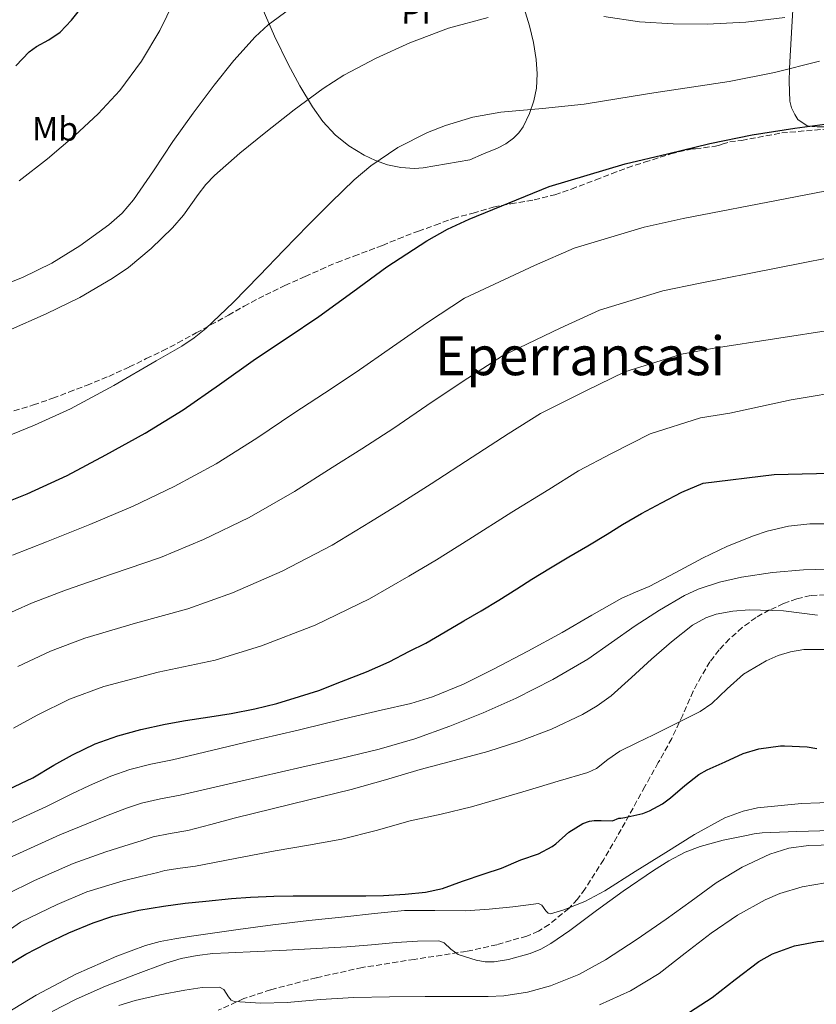
# Model space of a CAD drawing. Units: metres. Extents: x 561254 to 562977, y 4744906 to 4747227.
# Drawn here: x 562283 to 562519, y 4745332 to 4745624 of the extents above; entities that cross this region are included whole.
import ezdxf
from ezdxf.enums import TextEntityAlignment as Align

# ---------------------------------------------------------------- set-up
doc = ezdxf.new("R2010")
doc.units = ezdxf.units.M
doc.header["$MEASUREMENT"] = 0
doc.linetypes.add('DGN Style 3', pattern=[2.435891, 1.739922, -0.695969])
for name, color, linetype, lineweight in [('Curva de nivel directora', 30, 'Continuous', 30), ('Curva de nivel intermedia', 30, 'Continuous', 0), ('Etiqueta de uso rústico', 92, 'Continuous', 0), ('Línea de cambio de uso (parcela vista)', 92, 'Continuous', 0), ('Senda', 7, 'DGN Style 3', 0), ('Texto de Área (paraje) menor', 7, 'Continuous', 0), ('Zona arbolada', 92, 'DGN Style 3', 0)]:
    doc.layers.add(name, color=color, linetype=linetype, lineweight=lineweight)
doc.styles.add('Style-Arial', font='arial.ttf')

msp = doc.modelspace()

# ---------------------------------------------------------------- linework, layer by layer
at = {"layer": 'Curva de nivel directora', "color": 30, "linetype": 'Continuous', "lineweight": 30, "flags": 128}
for points, elevation in [([(562281.67, 4745610.7), (562285.61, 4745614.86), (562287.82, 4745616.48), (562291.44, 4745618.45), (562294.81, 4745620.75), (562298.23, 4745624.3), (562301.32, 4745628.21)], 625), ([(562391.73, 4745551.07), (562403.55, 4745558.86), (562409.7, 4745562.31), (562416.08, 4745565.28), (562427.96, 4745570.13), (562439.83, 4745574.97), (562462.42, 4745581.66), (562474.95, 4745584.67), (562487.48, 4745587.68), (562500.03, 4745590.24), (562512.69, 4745592.22), (562524.57, 4745593.84), (562526.02, 4745594.02)], 650), ([(562275.08, 4745479.83), (562285.08, 4745483.81), (562296.87, 4745489.27), (562308.37, 4745495.39), (562320, 4745501.77), (562331.28, 4745508.7), (562342.04, 4745516.24), (562352.76, 4745523.81), (562362.13, 4745530.11), (562371.51, 4745536.42), (562381.63, 4745543.72), (562391.73, 4745551.07)], 650), ([(562430.26, 4745455.66), (562434.67, 4745458.54), (562440.21, 4745461.87), (562445.65, 4745465.13), (562451.31, 4745468.37), (562457.07, 4745471.89), (562461.62, 4745474.67), (562467.28, 4745477.93), (562473.17, 4745481.1), (562479.15, 4745484.33), (562485.55, 4745486.96), (562506.54, 4745489.55), (562527.47, 4745490), (562538.8, 4745492.14), (562539.47, 4745492.43), (562540.23, 4745492.73)], 675), ([(562279.63, 4745396.21), (562286.77, 4745399.57), (562293.01, 4745403.31), (562298.48, 4745406.39), (562305.17, 4745409.65), (562311.98, 4745412.02), (562318.77, 4745413.94), (562325.94, 4745415.47), (562332.02, 4745416.56), (562339.22, 4745417.65), (562345.58, 4745418.67), (562352.56, 4745420.05), (562359.06, 4745421.65), (562365.84, 4745423.73), (562371.5, 4745425.52), (562378.22, 4745428.14), (562385.68, 4745431.02), (562392.43, 4745433.97), (562398.42, 4745437.14), (562403.31, 4745439.57), (562409.04, 4745442.9), (562414.51, 4745446.13), (562419.7, 4745449.1), (562424.94, 4745452.27), (562430.26, 4745455.66)], 675), ([(562445.73, 4745383.46), (562449.85, 4745386.02), (562451.81, 4745386.69), (562453.18, 4745386.94), (562455.26, 4745386.94), (562458.65, 4745386.87), (562460.51, 4745387.58), (562461.09, 4745387.58), (562462.27, 4745387.81), (562467.61, 4745389.06), (562469.6, 4745389.79), (562473.47, 4745391.84), (562475.84, 4745393.66), (562480.06, 4745397.34), (562484.27, 4745400.57), (562486.73, 4745401.98), (562492.03, 4745404.3), (562497.36, 4745406.81), (562502.01, 4745408.22), (562508.43, 4745409.12), (562509.63, 4745409.12), (562516.33, 4745408.81), (562519.26, 4745408.27)], 700), ([(562278.97, 4745343.81), (562284.64, 4745347.27), (562290.78, 4745350.5), (562297.37, 4745353.63), (562304.64, 4745356.58), (562310.46, 4745358.59), (562318.17, 4745360.39), (562325.44, 4745361.54), (562331.9, 4745362.43), (562338.05, 4745363.01), (562345.69, 4745363.78), (562351.26, 4745364.16), (562358.21, 4745364.51), (562363.93, 4745364.61), (562370.4, 4745364.61), (562379.1, 4745364.61), (562385.5, 4745364.61), (562390.69, 4745364.7), (562397.15, 4745365.06), (562403.2, 4745365.66), (562408.19, 4745366.78), (562414.14, 4745368.99), (562420.61, 4745371.1), (562425.69, 4745372.8), (562431.49, 4745375.3), (562436.67, 4745377.09), (562440.77, 4745379.2), (562441.82, 4745380.03), (562445.73, 4745383.46)], 700), ([(562479.79, 4745329.01), (562488.2, 4745334.46), (562495.01, 4745339.83), (562502, 4745345.15), (562506.11, 4745347.38), (562512.62, 4745349.74), (562519.4, 4745351.07), (562529.08, 4745351.93), (562538.76, 4745352.06), (562547.9, 4745351.54), (562557.04, 4745351.07), (562559.05, 4745351.11)], 725)]:
    msp.add_lwpolyline(points, dxfattribs=dict(at, elevation=elevation))
at = {"layer": 'Curva de nivel intermedia', "color": 30, "linetype": 'Continuous', "lineweight": 0, "flags": 128}
for points, elevation in [([(562273.12, 4745543.83), (562283.62, 4745547.92), (562292.38, 4745552.22), (562300.71, 4745557.39), (562309.29, 4745563.54), (562313.18, 4745567.04), (562316.62, 4745570.99), (562322.48, 4745579.63), (562328.23, 4745588.3), (562334.31, 4745596.68), (562340.49, 4745605), (562346.35, 4745612.32), (562352.71, 4745619.28), (562356.56, 4745622.84), (562362.84, 4745627.51)], 635), ([(562282.7, 4745576.59), (562291.04, 4745583.17), (562299.14, 4745590.06), (562306.09, 4745596.49), (562312.55, 4745603.44), (562318.91, 4745612.06), (562324.42, 4745621.23), (562328.56, 4745629.67)], 630), ([(562279.51, 4745532.2), (562290.69, 4745537.17), (562300.63, 4745542.06), (562310.25, 4745547.63), (562315.1, 4745550.95), (562321.87, 4745556.54), (562328.2, 4745562.67), (562331.41, 4745566.48), (562335.74, 4745572.59), (562338.02, 4745575.53), (562340.58, 4745578.22), (562348.09, 4745584.78), (562355.82, 4745591.08), (562364.22, 4745597.69), (562372.84, 4745604.04), (562378.96, 4745607.97), (562388.58, 4745613.04), (562398.57, 4745617.58), (562409.98, 4745621.91), (562421.77, 4745625.1)], 640), ([(562456.07, 4745625.4), (562466.63, 4745623.75), (562476.64, 4745623.18), (562486.66, 4745623.11), (562498.22, 4745623.66), (562509.73, 4745625.03)], 640), ([(562276.24, 4745499.74), (562287.2, 4745504.16), (562297.94, 4745509.05), (562310.76, 4745515.9), (562323.32, 4745523.2), (562330.94, 4745527.63), (562334.61, 4745530.05), (562338.04, 4745532.8), (562346.11, 4745540.55), (562353.91, 4745548.54), (562361.19, 4745556.04), (562368.47, 4745563.55), (562375.17, 4745570.27), (562382.01, 4745576.89), (562386.92, 4745581.11), (562395, 4745586.51), (562403.8, 4745590.94), (562409.13, 4745593.06), (562417.25, 4745595.48), (562425.56, 4745597.02), (562437.9, 4745598.1), (562450.2, 4745599.35), (562460.52, 4745601.06), (562470.84, 4745602.75), (562482.06, 4745604.39), (562493.27, 4745606.07), (562506.71, 4745608.76), (562520.02, 4745612.06)], 645), ([(562280.7, 4745465.6), (562290.76, 4745469.54), (562303.63, 4745474.68), (562316.47, 4745480.18), (562328.65, 4745486), (562341.08, 4745492.75), (562353.18, 4745500.35), (562364.13, 4745507.69), (562373.2, 4745513.65), (562382.63, 4745519.87), (562393.41, 4745527.39), (562403.73, 4745534.58), (562414.79, 4745541.79), (562435.55, 4745551.53), (562447.31, 4745556.64), (562467.99, 4745562.84), (562479.57, 4745565.44), (562510.3, 4745571.35), (562541.04, 4745577.27)], 655), ([(562276.53, 4745447.01), (562286.32, 4745451.37), (562296.45, 4745455.26), (562310.38, 4745460.09), (562324.57, 4745464.96), (562337.3, 4745470.24), (562350.88, 4745476.8), (562364.32, 4745484.45), (562375.5, 4745491.58), (562384.26, 4745497.19), (562393.76, 4745503.32), (562405.19, 4745511.06), (562415.74, 4745518.09), (562426.03, 4745524.73), (562443.14, 4745532.94), (562454.8, 4745538.31), (562473.56, 4745544.01), (562484.18, 4745546.2), (562507.2, 4745550.74), (562530.21, 4745555.27)], 660), ([(562282.26, 4745432.57), (562291.94, 4745437.14), (562302.14, 4745440.99), (562317.14, 4745445.5), (562332.67, 4745449.75), (562345.95, 4745454.47), (562360.69, 4745460.85), (562375.46, 4745468.56), (562386.88, 4745475.47), (562395.33, 4745480.74), (562404.89, 4745486.77), (562416.97, 4745494.72), (562427.74, 4745501.61), (562437.28, 4745507.66), (562450.73, 4745514.34), (562462.29, 4745519.98), (562479.14, 4745525.19), (562488.8, 4745526.97), (562506.69, 4745529.74), (562524.58, 4745532.52)], 665), ([(562281.02, 4745414.27), (562287.98, 4745418.14), (562297.56, 4745422.91), (562307.82, 4745426.72), (562323.89, 4745430.91), (562340.77, 4745434.53), (562354.59, 4745438.7), (562370.49, 4745444.89), (562386.6, 4745452.67), (562398.25, 4745459.35), (562406.39, 4745464.28), (562416.01, 4745470.22), (562428.75, 4745478.39), (562439.74, 4745485.12), (562448.52, 4745490.6), (562458.33, 4745495.75), (562469.77, 4745501.64), (562484.71, 4745506.37), (562493.42, 4745507.73), (562502.51, 4745509.69), (562511.6, 4745511.64), (562517.5, 4745512.65), (562523.39, 4745513.69)], 670), ([(562273.92, 4745383.4), (562290.75, 4745391.11), (562298.15, 4745394.74), (562303.54, 4745397.36), (562309.82, 4745400.11), (562315.45, 4745402.03), (562321.68, 4745403.66), (562328.19, 4745404.96), (562340.15, 4745407.78), (562352.11, 4745410.61), (562358.96, 4745412.23), (562365.81, 4745413.87), (562373.46, 4745415.72), (562381.1, 4745417.58), (562389.99, 4745419.61), (562398.86, 4745421.66), (562405.21, 4745423.57), (562414.43, 4745427.33), (562423.38, 4745431.77), (562433.56, 4745437.18), (562443.66, 4745442.72), (562452.51, 4745447.8), (562461.39, 4745452.83), (562465.44, 4745454.62), (562469.52, 4745456.35), (562477.45, 4745460.52), (562485.36, 4745464.73), (562492.78, 4745468.25), (562500.43, 4745471.39), (562504.54, 4745472.74), (562510.8, 4745474.17), (562517.17, 4745474.94), (562524.95, 4745474.95)], 680), ([(562280.59, 4745376.28), (562294.73, 4745382.66), (562303.29, 4745386.18), (562308.61, 4745388.34), (562314.48, 4745390.57), (562318.92, 4745392.04), (562324.58, 4745393.39), (562330.44, 4745394.46), (562348.46, 4745398.59), (562366.48, 4745402.72), (562377.96, 4745405.37), (562389.42, 4745408.06), (562399.98, 4745411.16), (562410.35, 4745414.91), (562420.31, 4745418.87), (562430.1, 4745423.26), (562440.89, 4745428.71), (562451.31, 4745434.81), (562458.38, 4745439.71), (562465.39, 4745444.7), (562472.56, 4745449.35), (562480.02, 4745453.63), (562484.08, 4745455.51), (562490.39, 4745457.61), (562496.91, 4745459.07), (562506.06, 4745460.49), (562515.25, 4745461.27), (562526.15, 4745461.55)], 685), ([(562278.83, 4745365), (562287.26, 4745369.17), (562298.71, 4745374.2), (562308.43, 4745377.61), (562313.67, 4745379.32), (562319.13, 4745381.03), (562322.39, 4745382.05), (562327.49, 4745383.11), (562332.69, 4745383.95), (562339.56, 4745385.78), (562346.43, 4745387.61), (562363.76, 4745391.85), (562381.09, 4745396.08), (562391.35, 4745399.03), (562401.6, 4745402.06), (562411.64, 4745404.75), (562421.7, 4745407.4), (562431.2, 4745410.44), (562440.54, 4745414.03), (562449.77, 4745418.32), (562454.12, 4745420.93), (562458.21, 4745423.95), (562464.27, 4745429.33), (562470.24, 4745434.8), (562476.08, 4745439.94), (562482.34, 4745444.88), (562486.26, 4745447.05), (562489.4, 4745448.13), (562494.28, 4745449.04), (562499.2, 4745449.36), (562509.32, 4745449.07), (562519.39, 4745447.85)], 690), ([(562245.62, 4745330.69), (562283.03, 4745356.81), (562293.93, 4745362.05), (562302.7, 4745365.74), (562313.57, 4745369.04), (562318.74, 4745370.3), (562323.79, 4745371.49), (562325.86, 4745372.07), (562330.4, 4745372.84), (562334.94, 4745373.44), (562346.77, 4745375.69), (562358.59, 4745377.93), (562368.5, 4745379.61), (562378.4, 4745381.36), (562388.55, 4745383.97), (562398.66, 4745386.8), (562407.79, 4745388.81), (562416.86, 4745391.02), (562425.31, 4745393.5), (562433.76, 4745395.98), (562442.53, 4745398.56), (562451.3, 4745401.13), (562453.84, 4745402.35), (562457.25, 4745405.03), (562460.8, 4745407.5), (562465.81, 4745409.92), (562470.82, 4745412.33), (562477.72, 4745415.75), (562484.58, 4745419.24), (562488.05, 4745421.61), (562492.65, 4745426.02), (562497.5, 4745430.28), (562504.19, 4745434.33), (562507.71, 4745435.88), (562511.39, 4745437), (562515.34, 4745437.65), (562521.37, 4745437.65)], 695), ([(562274.95, 4745327.41), (562287.77, 4745335.12), (562299.48, 4745341.32), (562311.65, 4745346.7), (562320.13, 4745349.82), (562324.46, 4745351.02), (562328.86, 4745351.89), (562333.05, 4745352.51), (562337.25, 4745353.1), (562347.58, 4745354.57), (562357.92, 4745355.98), (562368.58, 4745357.25), (562379.26, 4745358.41), (562388.09, 4745359.37), (562396.93, 4745360.24), (562405.98, 4745360.29), (562415.04, 4745360.17), (562422.08, 4745360.69), (562429.12, 4745361.32), (562432.89, 4745361.81), (562436.64, 4745362.32), (562437.66, 4745361.85), (562438.91, 4745360.1), (562439.54, 4745359.41), (562440.25, 4745359.24), (562444.23, 4745360.44), (562450.41, 4745362.9), (562456.32, 4745366.06), (562465.36, 4745371.79), (562474.4, 4745377.48), (562482.98, 4745382.8), (562491.93, 4745387.72), (562497.42, 4745389.75), (562501.67, 4745390.68), (562514.69, 4745392.01), (562525.59, 4745392.37)], 705), ([(562292.45, 4745330.3), (562299.61, 4745333.94), (562308.31, 4745337.78), (562317.15, 4745341.29), (562326.16, 4745344.61), (562330.74, 4745345.97), (562335.42, 4745346.93), (562340.1, 4745347.45), (562344.8, 4745347.73), (562353.38, 4745348.1), (562361.95, 4745348.49), (562370.88, 4745348.97), (562379.81, 4745349.49), (562387.14, 4745350.08), (562394.46, 4745350.77), (562400.78, 4745351.18), (562407.1, 4745351.21), (562408.67, 4745350.67), (562410.67, 4745348.81), (562412.86, 4745347.18), (562418.2, 4745345.5), (562420.89, 4745345.07), (562423.55, 4745345.07), (562427.84, 4745345.69), (562434.25, 4745347.49), (562437.37, 4745348.83), (562440.38, 4745350.51), (562446.01, 4745354.31), (562453.89, 4745360.23), (562461.82, 4745366), (562470.77, 4745372.1), (562475.37, 4745374.97), (562480.22, 4745377.52), (562484.64, 4745379.25), (562491.46, 4745381.06), (562498.4, 4745382.48), (562500.68, 4745382.95), (562502.97, 4745383.28), (562513.26, 4745383.68), (562523.55, 4745383.98)], 710), ([(562312.22, 4745332.09), (562317.06, 4745333.6), (562324.42, 4745335.24), (562331.81, 4745336.64), (562336.96, 4745337.39), (562342.11, 4745337.5), (562343.35, 4745336.82), (562344.74, 4745334.65), (562345.51, 4745333.7), (562346.49, 4745333.25), (562354.3, 4745332.76), (562362.11, 4745332.93), (562372.02, 4745333.84), (562381.95, 4745334.49), (562392.51, 4745334.63), (562403.07, 4745334.72), (562412.4, 4745334.72), (562421.73, 4745334.72), (562426.42, 4745334.95), (562433.39, 4745336.03), (562440.28, 4745337.92), (562448.69, 4745341.29), (562456.54, 4745345.66), (562465.62, 4745351.58), (562474.56, 4745357.66), (562481.98, 4745363.05), (562489.41, 4745368.44), (562497.05, 4745373.14), (562505.28, 4745376.92), (562510.97, 4745378.69), (562516.8, 4745379.48), (562524.28, 4745379.76)], 715), ([(562454.75, 4745332.32), (562463.94, 4745336.4), (562472.44, 4745341.56), (562480.18, 4745347.55), (562487.87, 4745353.56), (562495.66, 4745358.82), (562503.93, 4745363.45), (562508.25, 4745365.3), (562514.91, 4745367.28), (562521.76, 4745368.44)], 720)]:
    msp.add_lwpolyline(points, dxfattribs=dict(at, elevation=elevation))
at = {"layer": 'Línea de cambio de uso (parcela vista)', "color": 92, "linetype": 'Continuous', "lineweight": 0}
for points in [[(562516.34, 4745592.89, 650.49), (562513.63, 4745594.77, 651.73), (562512.71, 4745596.31, 651.88), (562511.72, 4745598.23, 651.73), (562511.18, 4745600.22, 651.3), (562511.02, 4745606.08, 648.62), (562511.14, 4745609.86, 645), (562511.21, 4745611.93, 641.98), (562511.82, 4745622.25, 639.76), (562512.43, 4745632.57, 637.58), (562512.73, 4745642.58, 635.86), (562513.05, 4745652.62, 634.22), (562513.59, 4745655.32, 633.63), (562513.99, 4745656.24, 633.42)], [(562432.05, 4745629.05, 637.37), (562434.03, 4745622.54, 639.05), (562435.17, 4745617.61, 640.08), (562435.95, 4745612.56, 641.07), (562436.25, 4745608.33, 641.92), (562436.06, 4745604.09, 642.76), (562435.34, 4745600.3, 643.2), (562434.03, 4745596.56, 643.37), (562432.11, 4745592.6, 643.58), (562430.86, 4745590.83, 643.69), (562429.31, 4745589.24, 643.8), (562426.99, 4745587.59, 643.95), (562424.52, 4745586.35, 644.19), (562420.4, 4745584.59, 644.7), (562416.28, 4745582.83, 645.21), (562409.4, 4745581.67, 644.79), (562402.52, 4745580.51, 644.36), (562399.89, 4745580.28, 644.2), (562395.91, 4745580.58, 643.97), (562391.95, 4745581.4, 643.71), (562388.35, 4745582.61, 643.13), (562384.95, 4745584.27, 642.38), (562380.49, 4745586.97, 641.54), (562376.43, 4745590.22, 640.7), (562372.75, 4745594.17, 639.79), (562369.64, 4745598.52, 638.87), (562365.93, 4745604.82, 637.76), (562362.48, 4745611.24, 636.63), (562358.37, 4745619.51, 635.06), (562354.72, 4745627.96, 633.47)], [(562534.83, 4745592.66, 648.52), (562533.54, 4745592.65, 648.43), (562529.52, 4745592.65, 648.1), (562525.51, 4745592.65, 647.61), (562523.22, 4745592.65, 647.17), (562520.94, 4745592.65, 646.7), (562519.37, 4745592.67, 648.01), (562517.8, 4745592.7, 649.32), (562517, 4745592.81, 650), (562516.34, 4745592.89, 650.49)]]:
    msp.add_polyline3d(points, dxfattribs=at)
at = {"layer": 'Senda', "color": 7, "linetype": 'DGN Style 3', "lineweight": 0}
msp.add_polyline3d([(562521.72, 4745453.87, 689.52), (562517.33, 4745453.61, 689.87), (562513.29, 4745452.67, 690.23), (562509.35, 4745451.24, 690.59), (562505.18, 4745449.37, 690.76), (562501.2, 4745447.12, 690.76), (562497.09, 4745444.15, 690.76), (562493.3, 4745440.76, 690.76), (562490.22, 4745437.52, 690.82), (562487.54, 4745433.98, 690.97), (562484.92, 4745429.67, 691.32), (562482.59, 4745425.24, 691.87), (562479.46, 4745418.19, 692.84), (562476.18, 4745411.24, 694.11), (562472.21, 4745404.12, 695.79), (562468.24, 4745397.01, 697.5), (562464.72, 4745390.63, 698.95), (562461.2, 4745384.25, 700.3), (562456.02, 4745375.38, 701.6), (562450.45, 4745366.61, 702.76), (562448.21, 4745363.59, 703.35), (562445.68, 4745360.88, 703.99), (562439.86, 4745356.08, 705.16), (562436.67, 4745354.1, 705.62), (562433.23, 4745352.67, 706.03), (562424.33, 4745350.1, 706.97), (562415.31, 4745348.11, 707.91), (562399.86, 4745345.76, 709.62), (562384.42, 4745343.34, 711.32), (562370.79, 4745340.32, 712.73), (562357.26, 4745336.74, 714.06), (562349.34, 4745334.12, 714.61), (562341.68, 4745330.66, 715.26)], dxfattribs=at)
at = {"layer": 'Zona arbolada', "color": 92, "linetype": 'DGN Style 3', "lineweight": 0}
msp.add_polyline3d([(562271.82, 4745505.61, 650.86), (562286.9, 4745510.16, 650.86), (562292.63, 4745512.14, 650.86), (562297.43, 4745513.98, 650.86), (562302.68, 4745515.97, 650.86), (562309.24, 4745518.64, 651.02), (562315.35, 4745521.42, 651.29), (562320.38, 4745523.9, 651.53), (562325.21, 4745526.16, 651.82), (562329.72, 4745528.57, 652.09), (562335.18, 4745531.52, 652.41), (562344.71, 4745536.77, 652.76), (562349.37, 4745539.42, 653.1), (562355.7, 4745542.81, 653.74), (562361.5, 4745545.55, 654.06), (562367.5, 4745548.22, 654.32), (562372.1, 4745550.32, 654.51), (562376.95, 4745552.43, 654.62), (562381.93, 4745554.27, 654.62), (562390.38, 4745557.48, 654.62), (562395.08, 4745559.4, 654.62), (562401.06, 4745561.71, 654.62), (562406.04, 4745563.5, 654.6), (562411.43, 4745565.45, 654.6), (562417.27, 4745567.08, 654.6), (562423.29, 4745568.83, 654.6), (562428.47, 4745569.84, 654.6), (562435.43, 4745570.99, 654.54), (562441.53, 4745572.49, 654.44), (562446.46, 4745574.19, 654.43), (562453.66, 4745576.89, 654.35), (562458.34, 4745578.73, 654.25), (562463.05, 4745580.51, 654.22), (562468.17, 4745582.14, 654.15), (562475.96, 4745584.62, 654.12), (562482.26, 4745586.09, 654.12), (562483.22, 4745586.14, 654.12), (562489.21, 4745586.89, 654.11), (562490.36, 4745587.19, 654.11), (562491.11, 4745587.53, 654.11), (562493.38, 4745588.14, 654.11), (562496.95, 4745588.63, 654.11), (562508.84, 4745590.83, 654.28), (562521.77, 4745591.96, 654.89)], dxfattribs=at)
msp.add_polyline3d([(562271.82, 4745505.61, 650.86), (562286.9, 4745510.16, 650.86), (562292.63, 4745512.14, 650.86), (562297.43, 4745513.98, 650.86), (562302.68, 4745515.97, 650.86), (562309.24, 4745518.64, 651.02), (562315.35, 4745521.42, 651.29), (562320.38, 4745523.9, 651.53), (562325.21, 4745526.16, 651.82), (562329.72, 4745528.57, 652.09), (562335.18, 4745531.52, 652.41), (562344.71, 4745536.77, 652.76), (562349.37, 4745539.42, 653.1), (562355.7, 4745542.81, 653.74), (562361.5, 4745545.55, 654.06), (562367.5, 4745548.22, 654.32), (562372.1, 4745550.32, 654.51), (562376.95, 4745552.43, 654.62), (562381.93, 4745554.27, 654.62), (562390.38, 4745557.48, 654.62), (562395.08, 4745559.4, 654.62), (562401.06, 4745561.71, 654.62), (562406.04, 4745563.5, 654.6), (562411.43, 4745565.45, 654.6), (562417.27, 4745567.08, 654.6), (562423.29, 4745568.83, 654.6), (562428.47, 4745569.84, 654.6), (562435.43, 4745570.99, 654.54), (562441.53, 4745572.49, 654.44), (562446.46, 4745574.19, 654.43), (562453.66, 4745576.89, 654.35), (562458.34, 4745578.73, 654.25), (562463.05, 4745580.51, 654.22), (562468.17, 4745582.14, 654.15), (562475.96, 4745584.62, 654.12), (562482.26, 4745586.09, 654.12), (562483.22, 4745586.14, 654.12), (562489.21, 4745586.89, 654.11), (562490.36, 4745587.19, 654.11), (562491.11, 4745587.53, 654.11), (562493.38, 4745588.14, 654.11), (562496.95, 4745588.63, 654.11), (562508.84, 4745590.83, 654.28), (562521.77, 4745591.96, 654.89)], dxfattribs=at)

# ---------------------------------------------------------------- texts
at = {"layer": 'Etiqueta de uso rústico', "color": 92, "linetype": 'Continuous', "lineweight": 0, "style": 'Style-Arial'}
for s, p in [('Pr', (562400.87, 4745626.71, 638.23)), ('Mb', (562293.33, 4745592.05, 628.66))]:
    msp.add_text(s, height=7, rotation=359.62, dxfattribs=at).set_placement(p, align=Align.MIDDLE_CENTER)
at = {"layer": 'Texto de Área (paraje) menor', "color": 7, "linetype": 'Continuous', "lineweight": 0, "style": 'Style-Arial'}
msp.add_text('Eperransasi', height=11.5, dxfattribs=at).set_placement((562448.99, 4745524.73, 660), align=Align.MIDDLE_CENTER)

doc.saveas('drawing.dxf')
